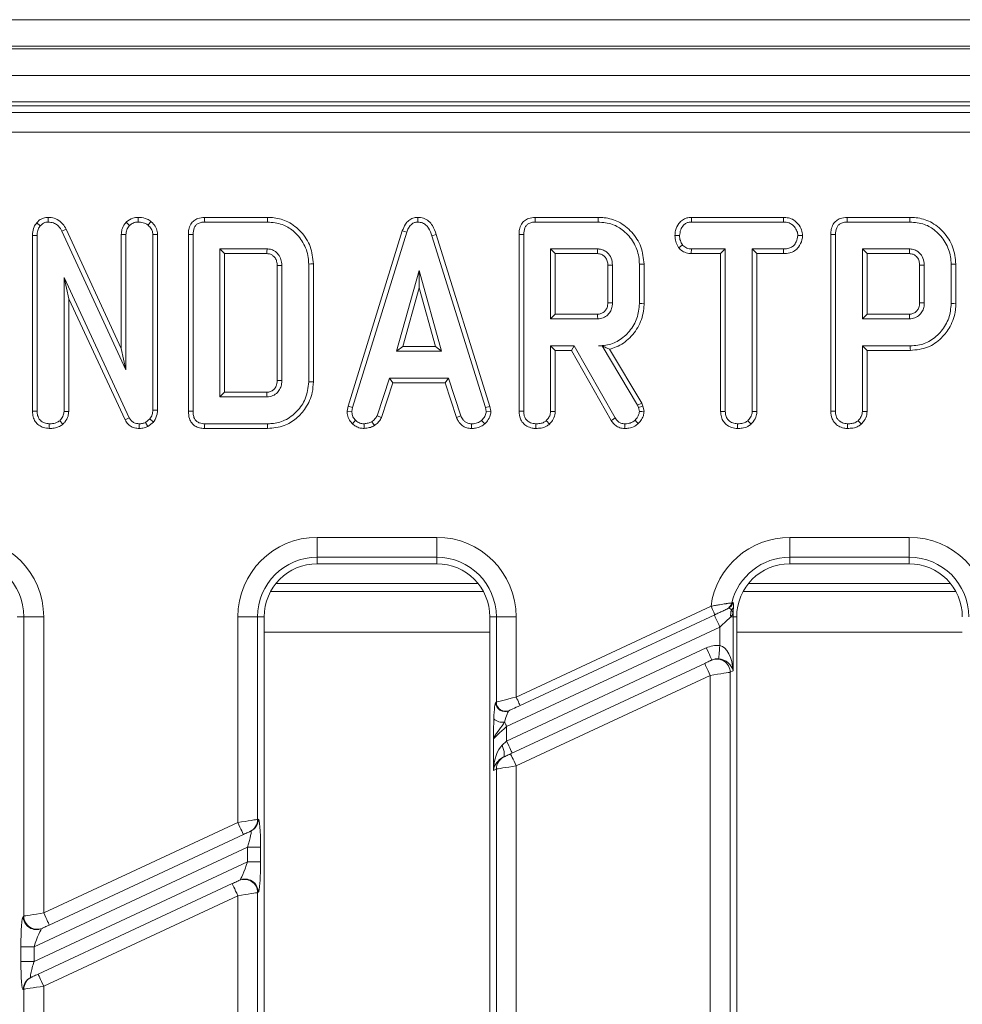
# Model space of a CAD drawing. Units: millimetres. Extents: x -494 to 5585, y -16 to 1848.
# Drawn here: x 608 to 679, y 643 to 718 of the extents above; entities that cross this region are included whole.
import ezdxf

# ---------------------------------------------------------------- set-up
doc = ezdxf.new("R2010")
doc.units = ezdxf.units.MM
doc.header["$LTSCALE"] = 5

msp = doc.modelspace()

# ---------------------------------------------------------------- linework, layer by layer
at = {"color": 7, "linetype": 'Continuous', "lineweight": 15}
for p, q in [((422.441, 717.636), (920.441, 717.636)), ((920.441, 715.636), (422.441, 715.636)), ((422.441, 715.436), (920.441, 715.436)), ((920.441, 713.436), (422.441, 713.436)), ((920.441, 711.436), (422.441, 711.436)), ((818.059, 711.136), (523.823, 711.136)), ((524.316, 710.644), (817.567, 710.644)), ((817.567, 709.149), (524.316, 709.149)), ((610.559, 702.739), (610.568, 702.386)), ((617.335, 702.739), (617.336, 702.386)), ((627.096, 702.739), (622.352, 702.739)), ((638.418, 702.739), (638.419, 702.386)), ((652.008, 702.739), (647.264, 702.739)), ((659.027, 702.739), (659.037, 702.386)), ((665.968, 702.739), (659.027, 702.739)), ((665.968, 702.739), (665.96, 702.386)), ((675.501, 702.739), (670.757, 702.739)), ((609.708, 702.335), (609.973, 702.101)), ((616.439, 702.381), (616.69, 702.13)), ((618.313, 702.43), (618.09, 702.155)), ((622.359, 702.386), (627.091, 702.386)), ((647.271, 702.386), (652.003, 702.386)), ((659.037, 702.386), (665.96, 702.386)), ((670.764, 702.386), (675.496, 702.386)), ((609.382, 701.377), (609.382, 688.123)), ((609.382, 701.377), (609.735, 701.37)), ((609.735, 688.128), (609.735, 701.37)), ((611.922, 701.859), (611.607, 701.699)), ((611.607, 701.699), (616.424, 691.238)), ((616.072, 692.847), (611.922, 701.859)), ((616.072, 701.45), (616.424, 701.443)), ((616.072, 701.45), (616.072, 692.847)), ((616.424, 691.238), (616.424, 701.443)), ((618.804, 701.457), (618.451, 701.446)), ((618.451, 701.446), (618.451, 688.21)), ((618.804, 688.204), (618.804, 701.457)), ((621.129, 701.447), (621.129, 688.123)), ((621.482, 688.128), (621.482, 701.443)), ((637.249, 701.726), (633.157, 688.499)), ((633.501, 688.416), (637.583, 701.614)), ((637.249, 701.726), (637.583, 701.614)), ((639.802, 701.455), (639.465, 701.354)), ((639.465, 701.354), (643.509, 688.403)), ((643.851, 688.49), (639.802, 701.455)), ((646.041, 701.447), (646.041, 688.123)), ((646.394, 688.128), (646.394, 701.443)), ((657.788, 701.375), (658.14, 701.373)), ((667.413, 701.373), (667.059, 701.373)), ((669.534, 701.447), (669.534, 688.123)), ((669.887, 688.128), (669.887, 701.443)), ((658.072, 700.445), (658.349, 700.667)), ((623.509, 700.359), (623.509, 689.211)), ((623.861, 700.007), (623.509, 700.359)), ((627.056, 700.359), (623.509, 700.359)), ((623.861, 689.563), (623.861, 700.007)), ((623.861, 700.007), (627.047, 700.007)), ((648.421, 700.359), (648.421, 695.089)), ((648.774, 700.007), (648.421, 700.359)), ((651.968, 700.359), (648.421, 700.359)), ((648.774, 695.442), (648.774, 700.007)), ((648.774, 700.007), (651.959, 700.007)), ((659.025, 700.007), (659.034, 700.359)), ((659.025, 700.007), (661.234, 700.007)), ((661.586, 700.359), (659.034, 700.359)), ((661.234, 700.007), (661.586, 700.359)), ((661.234, 700.007), (661.234, 688.113)), ((661.586, 688.118), (661.586, 700.359)), ((663.613, 700.359), (663.613, 688.118)), ((663.966, 700.007), (663.613, 700.359)), ((665.964, 700.359), (663.613, 700.359)), ((663.966, 688.109), (663.966, 700.007)), ((663.966, 700.007), (665.97, 700.007)), ((665.97, 700.007), (665.964, 700.359)), ((675.461, 700.359), (671.914, 700.359)), ((671.914, 700.359), (671.914, 695.089)), ((672.267, 700.007), (671.914, 700.359)), ((672.267, 700.007), (675.452, 700.007)), ((672.267, 695.442), (672.267, 700.007)), ((627.818, 699.112), (627.818, 690.457)), ((628.171, 690.452), (628.171, 699.118)), ((630.198, 699.225), (630.198, 690.345)), ((630.551, 690.341), (630.551, 699.229)), ((652.73, 699.136), (652.73, 696.311)), ((653.083, 696.305), (653.083, 699.143)), ((655.11, 699.21), (655.11, 696.239)), ((655.463, 696.235), (655.463, 699.213)), ((676.224, 699.136), (676.224, 696.311)), ((676.576, 696.305), (676.576, 699.143)), ((678.603, 699.21), (678.603, 696.239)), ((678.956, 696.235), (678.956, 699.213)), ((638.514, 698.738), (636.817, 692.657)), ((640.212, 692.657), (638.514, 698.738)), ((638.514, 697.426), (638.514, 698.738)), ((616.674, 687.633), (611.762, 698.209)), ((612.115, 696.612), (611.762, 698.209)), ((611.762, 698.209), (611.762, 688.121)), ((637.281, 693.009), (638.514, 697.426)), ((638.514, 697.426), (639.747, 693.009)), ((612.115, 696.612), (616.361, 687.472)), ((612.115, 688.112), (612.115, 696.612)), ((648.774, 695.442), (648.421, 695.089)), ((651.958, 695.442), (648.774, 695.442)), ((672.267, 695.442), (671.914, 695.089)), ((675.451, 695.442), (672.267, 695.442)), ((648.421, 695.089), (651.968, 695.089)), ((671.914, 695.089), (675.461, 695.089)), ((650.198, 693.062), (648.421, 693.062)), ((648.421, 693.062), (648.421, 688.121)), ((648.774, 692.709), (648.421, 693.062)), ((649.993, 692.709), (650.198, 693.062)), ((653.295, 687.621), (650.198, 693.062)), ((652.301, 693.068), (652.025, 693.062)), ((652.025, 693.062), (652.298, 693.062)), ((652.301, 693.068), (652.298, 693.062)), ((652.298, 693.062), (654.968, 688.596)), ((671.914, 693.062), (671.914, 688.121)), ((675.522, 693.062), (671.914, 693.062)), ((672.267, 692.709), (671.914, 693.062)), ((616.072, 692.847), (616.424, 691.238)), ((637.281, 693.009), (636.817, 692.657)), ((636.817, 692.657), (640.212, 692.657)), ((639.747, 693.009), (637.281, 693.009)), ((639.747, 693.009), (640.212, 692.657)), ((648.774, 688.112), (648.774, 692.709)), ((648.774, 692.709), (649.993, 692.709)), ((649.993, 692.709), (652.996, 687.433)), ((655.288, 688.747), (652.863, 692.803)), ((672.267, 688.112), (672.267, 692.709)), ((672.267, 692.709), (675.527, 692.709)), ((636.282, 690.63), (635.347, 687.789)), ((635.675, 687.658), (636.537, 690.277)), ((640.722, 690.63), (636.282, 690.63)), ((636.537, 690.277), (636.282, 690.63)), ((636.537, 690.277), (640.467, 690.277)), ((640.467, 690.277), (640.722, 690.63)), ((640.467, 690.277), (641.328, 687.661)), ((641.656, 687.792), (640.722, 690.63)), ((623.861, 689.563), (623.509, 689.211)), ((627.046, 689.563), (623.861, 689.563)), ((623.509, 689.211), (627.056, 689.211)), ((655.288, 688.747), (654.968, 688.596)), ((654.968, 688.596), (655.037, 688.4)), ((655.376, 688.501), (655.288, 688.747)), ((609.382, 688.123), (609.735, 688.128)), ((612.115, 688.112), (611.762, 688.121)), ((618.804, 688.204), (618.451, 688.21)), ((633.157, 688.499), (633.092, 688.137)), ((633.092, 688.137), (633.447, 688.115)), ((633.157, 688.499), (633.501, 688.416)), ((633.447, 688.115), (633.501, 688.416)), ((643.851, 688.49), (643.509, 688.403)), ((643.509, 688.403), (643.566, 688.115)), ((643.921, 688.138), (643.566, 688.115)), ((643.921, 688.138), (643.851, 688.49)), ((655.376, 688.501), (655.037, 688.4)), ((655.037, 688.4), (655.11, 688.099)), ((655.466, 688.129), (655.376, 688.501)), ((661.234, 688.113), (661.586, 688.118)), ((663.966, 688.109), (663.613, 688.118)), ((610.645, 686.831), (610.647, 687.184)), ((611.676, 687.155), (611.436, 687.415)), ((616.361, 687.472), (616.674, 687.633)), ((617.42, 686.831), (617.425, 687.184)), ((618.233, 687.554), (617.894, 687.282)), ((618.076, 686.976), (617.894, 687.282)), ((618.076, 686.976), (618.496, 687.313)), ((618.496, 687.313), (618.233, 687.554)), ((627.091, 687.184), (622.359, 687.184)), ((633.49, 687.19), (633.732, 687.447)), ((634.385, 686.83), (634.368, 687.184)), ((635.146, 687.045), (634.948, 687.339)), ((635.675, 687.658), (635.347, 687.789)), ((641.328, 687.661), (641.656, 687.792)), ((642.463, 686.83), (642.47, 687.184)), ((643.466, 687.18), (643.227, 687.44)), ((662.496, 686.831), (662.499, 687.184)), ((663.524, 687.155), (663.284, 687.415)), ((622.352, 686.831), (627.096, 686.831)), ((630.841, 678.623), (639.841, 678.623)), ((630.841, 678.623), (630.841, 677.129)), ((639.841, 678.623), (639.841, 677.129)), ((666.441, 678.623), (666.441, 677.129)), ((666.441, 678.623), (675.441, 678.623)), ((675.441, 678.623), (675.441, 677.129)), ((639.841, 677.129), (630.841, 677.129)), ((630.841, 677.129), (630.841, 676.636)), ((639.841, 677.129), (639.841, 676.636)), ((675.441, 677.129), (666.441, 677.129)), ((666.441, 677.129), (666.441, 676.636)), ((675.441, 677.129), (675.441, 676.636)), ((639.841, 676.636), (630.841, 676.636)), ((675.441, 676.636), (666.441, 676.636)), ((627.32, 674.534), (643.363, 674.534)), ((642.964, 675.136), (627.719, 675.136)), ((662.92, 674.534), (678.963, 674.534)), ((678.564, 675.136), (663.319, 675.136)), ((645.828, 666.587), (660.507, 673.432)), ((661.777, 673.252), (661.69, 673.211)), ((662.072, 673.683), (662.157, 673.716)), ((608.734, 672.636), (608.241, 672.636)), ((610.228, 672.636), (608.734, 672.636)), ((608.734, 650.085), (608.734, 672.636)), ((610.228, 672.636), (610.228, 650.318)), ((624.854, 657.138), (624.854, 672.636)), ((626.349, 672.636), (624.854, 672.636)), ((626.349, 672.636), (626.349, 657.37)), ((626.349, 672.636), (626.841, 672.636)), ((626.841, 672.636), (626.841, 477.636)), ((644.334, 672.636), (643.841, 672.636)), ((643.841, 477.636), (643.841, 672.636)), ((645.828, 672.636), (644.334, 672.636)), ((644.334, 666.216), (644.334, 672.636)), ((645.828, 672.636), (645.828, 666.587)), ((660.803, 672.798), (646.124, 665.953)), ((662.171, 672.636), (661.999, 672.636)), ((662.171, 672.636), (662.441, 672.636)), ((662.171, 672.636), (662.171, 668.558)), ((662.441, 672.636), (662.441, 477.636)), ((661.175, 671.868), (645.107, 664.376)), ((661.175, 670.471), (661.175, 671.868)), ((626.841, 671.468), (643.841, 671.468)), ((662.441, 671.468), (679.441, 671.468)), ((645.107, 663.272), (660.155, 670.289)), ((660.53, 669.36), (660.577, 669.382)), ((645.405, 662.308), (660.032, 669.128)), ((662.171, 668.558), (661.949, 668.454)), ((660.454, 668.222), (645.828, 661.401)), ((660.454, 642.069), (660.454, 668.222)), ((661.949, 668.454), (661.949, 642.301)), ((644.284, 666.192), (644.334, 666.216)), ((645.327, 665.581), (645.277, 665.558)), ((645.107, 664.376), (645.107, 663.272)), ((644.111, 661.065), (644.111, 663.446)), ((644.849, 662.048), (644.907, 662.075)), ((644.334, 661.169), (644.111, 661.065)), ((644.334, 635.016), (644.334, 661.169)), ((645.828, 661.401), (645.828, 635.248)), ((610.228, 650.318), (624.854, 657.138)), ((626.349, 657.37), (626.396, 657.392)), ((625.277, 656.232), (610.651, 649.411)), ((625.822, 656.486), (625.775, 656.464)), ((625.575, 655.267), (609.507, 647.775)), ((626.571, 655.267), (625.575, 655.267)), ((625.575, 654.164), (625.575, 655.267)), ((626.571, 655.267), (626.571, 654.164)), ((609.507, 646.672), (625.575, 654.164)), ((626.571, 654.164), (625.575, 654.164)), ((609.805, 645.707), (624.432, 652.527)), ((624.93, 652.76), (624.977, 652.782)), ((624.854, 651.621), (610.228, 644.801)), ((624.854, 625.468), (624.854, 651.621)), ((626.396, 651.876), (626.349, 651.853)), ((626.349, 651.853), (626.349, 625.7)), ((608.686, 650.063), (608.734, 650.085)), ((610.153, 649.179), (610.105, 649.157)), ((608.511, 646.672), (608.511, 647.775)), ((609.507, 647.775), (608.511, 647.775)), ((609.507, 647.775), (609.507, 646.672)), ((609.507, 646.672), (608.511, 646.672)), ((609.26, 645.453), (609.307, 645.475)), ((608.734, 644.569), (608.686, 644.546)), ((608.734, 618.415), (608.734, 644.569)), ((610.228, 644.801), (610.228, 618.648))]:
    msp.add_line(p, q, dxfattribs=at)
at = {"color": 7, "linetype": 'Continuous', "lineweight": 15, "flags": 128}
for points in [[(622.352, 702.739), (622.354, 702.642), (622.356, 702.514), (622.359, 702.386)], [(627.096, 702.739), (627.095, 702.658), (627.093, 702.542), (627.091, 702.386)], [(647.264, 702.739), (647.266, 702.642), (647.269, 702.514), (647.271, 702.386)], [(652.008, 702.739), (652.007, 702.658), (652.005, 702.542), (652.003, 702.386)], [(670.757, 702.739), (670.759, 702.642), (670.762, 702.514), (670.764, 702.386)], [(675.501, 702.739), (675.5, 702.658), (675.498, 702.542), (675.496, 702.386)], [(621.129, 701.447), (621.226, 701.446), (621.354, 701.444), (621.482, 701.443)], [(646.041, 701.447), (646.138, 701.446), (646.266, 701.444), (646.394, 701.443)], [(669.534, 701.447), (669.631, 701.446), (669.759, 701.444), (669.887, 701.443)], [(627.047, 700.007), (627.05, 700.132), (627.056, 700.359)], [(651.959, 700.007), (651.962, 700.112), (651.965, 700.236), (651.968, 700.359)], [(675.452, 700.007), (675.455, 700.112), (675.458, 700.236), (675.461, 700.359)], [(627.818, 699.112), (627.943, 699.114), (628.171, 699.118)], [(630.551, 699.229), (630.469, 699.228), (630.353, 699.227), (630.198, 699.225)], [(652.73, 699.136), (652.836, 699.138), (652.959, 699.141), (653.083, 699.143)], [(655.463, 699.213), (655.382, 699.213), (655.265, 699.211), (655.11, 699.21)], [(676.224, 699.136), (676.329, 699.138), (676.453, 699.141), (676.576, 699.143)], [(678.956, 699.213), (678.875, 699.213), (678.758, 699.211), (678.603, 699.21)], [(652.73, 696.311), (652.87, 696.308), (653.083, 696.305)], [(655.463, 696.235), (655.304, 696.237), (655.11, 696.239)], [(676.224, 696.311), (676.364, 696.308), (676.576, 696.305)], [(678.956, 696.235), (678.797, 696.237), (678.603, 696.239)], [(651.958, 695.442), (651.962, 695.302), (651.968, 695.089)], [(675.451, 695.442), (675.455, 695.302), (675.461, 695.089)], [(675.527, 692.709), (675.524, 692.868), (675.522, 693.062)], [(627.818, 690.457), (627.938, 690.456), (628.054, 690.454), (628.171, 690.452)], [(630.551, 690.341), (630.392, 690.342), (630.198, 690.345)], [(627.046, 689.563), (627.049, 689.444), (627.053, 689.327), (627.056, 689.211)], [(621.129, 688.123), (621.23, 688.125), (621.356, 688.126), (621.482, 688.128)], [(646.041, 688.123), (646.145, 688.124), (646.269, 688.126), (646.394, 688.128)], [(648.774, 688.112), (648.673, 688.114), (648.547, 688.118), (648.421, 688.121)], [(655.466, 688.129), (655.288, 688.114), (655.11, 688.099)], [(669.534, 688.123), (669.638, 688.124), (669.762, 688.126), (669.887, 688.128)], [(672.267, 688.112), (672.166, 688.114), (672.04, 688.118), (671.914, 688.121)], [(622.352, 686.831), (622.354, 686.932), (622.356, 687.058), (622.359, 687.184)], [(627.096, 686.831), (627.094, 686.99), (627.091, 687.184)], [(647.303, 686.831), (647.304, 686.934), (647.305, 687.059), (647.306, 687.184)], [(648.335, 687.155), (648.267, 687.229), (648.181, 687.322), (648.095, 687.415)], [(652.996, 687.433), (653.079, 687.485), (653.187, 687.553), (653.295, 687.621)], [(654.002, 686.831), (654.004, 686.929), (654.006, 687.056), (654.008, 687.184)], [(655.024, 687.196), (654.902, 687.324), (654.781, 687.453)], [(670.797, 686.831), (670.797, 686.934), (670.798, 687.059), (670.799, 687.184)], [(671.828, 687.155), (671.76, 687.229), (671.674, 687.322), (671.588, 687.415)], [(660.803, 672.798), (660.798, 672.81), (660.781, 672.846), (660.753, 672.905), (660.717, 672.984), (660.672, 673.08), (660.621, 673.19), (660.565, 673.309), (660.507, 673.432)], [(661.175, 671.868), (661.092, 672.045), (661.013, 672.215), (660.94, 672.371), (660.876, 672.509), (660.823, 672.621), (660.784, 672.705), (660.76, 672.757), (660.752, 672.774)], [(661.999, 672.636), (661.874, 672.52), (661.724, 672.38), (661.553, 672.22), (661.367, 672.047), (661.175, 671.868)], [(660.155, 670.289), (660.237, 670.112), (660.316, 669.942), (660.389, 669.785), (660.453, 669.648), (660.506, 669.535), (660.545, 669.451), (660.569, 669.4), (660.577, 669.382)], [(661.175, 670.471), (661.159, 670.282), (661.144, 670.101), (661.13, 669.932), (661.117, 669.783), (661.107, 669.659), (661.099, 669.564), (661.094, 669.502), (661.092, 669.475)], [(660.032, 669.128), (660.124, 669.171), (660.213, 669.213), (660.296, 669.251), (660.369, 669.286), (660.432, 669.315), (660.48, 669.337), (660.513, 669.353), (660.53, 669.36)], [(660.032, 669.128), (660.04, 669.111), (660.064, 669.059), (660.103, 668.975), (660.155, 668.863), (660.219, 668.725), (660.292, 668.569), (660.372, 668.399), (660.454, 668.222)], [(661.949, 668.454), (661.899, 668.446), (661.8, 668.431), (661.654, 668.408), (661.468, 668.379), (661.246, 668.345), (660.998, 668.306), (660.731, 668.265), (660.454, 668.222)], [(644.334, 666.216), (644.383, 666.228), (644.483, 666.253), (644.628, 666.289), (644.815, 666.335), (645.036, 666.39), (645.284, 666.452), (645.551, 666.519), (645.828, 666.587)], [(646.124, 665.953), (646.118, 665.965), (646.101, 666.001), (646.074, 666.06), (646.037, 666.139), (645.992, 666.235), (645.941, 666.345), (645.886, 666.464), (645.828, 666.587)], [(646.124, 665.953), (645.976, 665.884), (645.834, 665.818), (645.701, 665.756), (645.583, 665.701), (645.484, 665.654), (645.406, 665.618), (645.353, 665.594), (645.327, 665.581)], [(645.107, 664.376), (644.923, 664.204), (644.745, 664.038), (644.579, 663.883), (644.432, 663.745), (644.307, 663.629), (644.211, 663.539), (644.144, 663.477), (644.111, 663.446)], [(645.107, 664.376), (645.088, 664.418), (645.068, 664.461), (645.048, 664.503), (645.028, 664.545), (645.009, 664.587), (644.99, 664.628), (644.971, 664.669), (644.952, 664.709)], [(644.767, 662.955), (644.878, 663.058), (644.992, 663.164), (645.107, 663.272)], [(644.767, 662.955), (644.829, 662.792), (644.877, 662.635), (644.912, 662.488), (644.931, 662.356), (644.934, 662.242), (644.921, 662.151), (644.893, 662.086), (644.849, 662.048)], [(645.107, 663.272), (645.19, 663.095), (645.269, 662.925), (645.342, 662.769), (645.406, 662.631), (645.459, 662.519), (645.498, 662.435), (645.522, 662.383), (645.53, 662.366)], [(644.907, 662.075), (644.924, 662.083), (644.957, 662.099), (645.005, 662.121), (645.068, 662.15), (645.141, 662.185), (645.224, 662.223), (645.313, 662.265), (645.405, 662.308)], [(645.405, 662.308), (645.414, 662.29), (645.438, 662.239), (645.477, 662.155), (645.529, 662.042), (645.593, 661.905), (645.666, 661.748), (645.746, 661.578), (645.828, 661.401)], [(645.828, 661.401), (645.551, 661.358), (645.284, 661.317), (645.036, 661.278), (644.815, 661.244), (644.628, 661.215), (644.483, 661.192), (644.383, 661.177), (644.334, 661.169)], [(624.854, 657.138), (625.131, 657.181), (625.398, 657.223), (625.646, 657.261), (625.868, 657.296), (626.054, 657.325), (626.2, 657.347), (626.299, 657.363), (626.349, 657.37)], [(624.854, 657.138), (624.937, 656.961), (625.016, 656.791), (625.089, 656.635), (625.153, 656.497), (625.206, 656.384), (625.245, 656.301), (625.269, 656.249), (625.277, 656.232)], [(625.775, 656.464), (625.758, 656.456), (625.725, 656.441), (625.677, 656.418), (625.615, 656.389), (625.541, 656.355), (625.458, 656.316), (625.369, 656.275), (625.277, 656.232)], [(624.432, 652.527), (624.524, 652.57), (624.613, 652.612), (624.696, 652.651), (624.769, 652.685), (624.832, 652.714), (624.88, 652.737), (624.913, 652.752), (624.93, 652.76)], [(624.854, 651.621), (624.772, 651.798), (624.692, 651.968), (624.619, 652.125), (624.555, 652.262), (624.503, 652.375), (624.464, 652.458), (624.44, 652.51), (624.432, 652.527)], [(626.349, 651.853), (626.299, 651.846), (626.2, 651.83), (626.054, 651.808), (625.868, 651.779), (625.646, 651.744), (625.398, 651.706), (625.131, 651.664), (624.854, 651.621)], [(608.734, 650.085), (608.783, 650.093), (608.883, 650.109), (609.028, 650.131), (609.215, 650.16), (609.436, 650.195), (609.684, 650.233), (609.951, 650.275), (610.228, 650.318)], [(610.651, 649.411), (610.643, 649.429), (610.618, 649.48), (610.579, 649.564), (610.527, 649.677), (610.463, 649.814), (610.39, 649.971), (610.31, 650.141), (610.228, 650.318)], [(610.651, 649.411), (610.558, 649.368), (610.469, 649.327), (610.387, 649.288), (610.313, 649.254), (610.251, 649.225), (610.202, 649.202), (610.169, 649.187), (610.153, 649.179)], [(609.307, 645.475), (609.324, 645.483), (609.357, 645.498), (609.405, 645.521), (609.468, 645.55), (609.541, 645.584), (609.624, 645.623), (609.713, 645.664), (609.805, 645.707)], [(609.805, 645.707), (609.814, 645.69), (609.838, 645.638), (609.877, 645.554), (609.929, 645.442), (609.993, 645.304), (610.066, 645.148), (610.146, 644.978), (610.228, 644.801)], [(610.228, 644.801), (609.951, 644.758), (609.684, 644.716), (609.436, 644.678), (609.215, 644.643), (609.028, 644.614), (608.883, 644.592), (608.783, 644.576), (608.734, 644.569)]]:
    msp.add_lwpolyline(points, dxfattribs=at)
at = {"color": 7, "linetype": 'Continuous', "lineweight": 15}
for centre, radius, start, end in [((604.241, 672.636), 5.987, 0, 90), ((630.841, 672.636), 5.987, 90, 180), ((639.841, 672.636), 5.987, 0, 90), ((666.441, 672.636), 5.987, 90, 172.35894), ((675.441, 672.636), 5.987, 0, 90), ((604.241, 672.636), 4.493, 0, 90), ((630.841, 672.636), 4.493, 90, 180), ((639.841, 672.636), 4.493, 0, 90), ((666.441, 672.636), 4.493, 90, 166.52309), ((675.441, 672.636), 4.493, 0, 90), ((630.841, 672.636), 4, 90, 180), ((639.841, 672.636), 4, 0, 90), ((666.441, 672.636), 4, 90, 180), ((675.441, 672.636), 4, 0, 90), ((661.396, 673.84), 0.694, 295.04601, 346.92959), ((661.483, 673.881), 0.694, 295.04468, 346.27146), ((662.999, 672.8), 1.014, 159.39405, 189.28258), ((661.715, 673.524), 0.498, 312.41652, 345.28505), ((666.441, 672.636), 4.27, 177.15472, 180), ((660.949, 668.453), 1, 0.06815, 114.79293), ((644.984, 666.193), 0.7, 180.06826, 294.7925), ((645.033, 666.216), 0.7, 180.06748, 294.79318), ((644.781, 665.627), 0.934, 227.14795, 280.54385), ((645.329, 661.174), 0.995, 115.06195, 180.28078), ((625.353, 657.365), 0.995, 295.06211, 0.28062), ((625.401, 657.388), 0.995, 295.06229, 0.28086), ((625.349, 651.852), 1, 0.06791, 114.79265), ((625.396, 651.874), 1, 0.06798, 114.793), ((609.686, 650.064), 1, 180.06782, 294.7933), ((609.733, 650.087), 1, 180.06814, 294.79256), ((609.681, 644.551), 0.995, 115.06205, 180.28068), ((609.729, 644.573), 0.995, 115.0625, 180.28066)]:
    msp.add_arc(centre, radius, start, end, dxfattribs=at)
for centre, major_axis, ratio, start_param, end_param in [((661, 668.476), (1.821, 0.849), 0.995373, 1.048971, 1.570796), ((661.175, 668.558), (-0.119, 1.919), 0.517296, 4.680312, 6.163842), ((661, 668.476), (0.919, 0.429), 0.986267, 1.048971, 1.570796), ((661.175, 668.558), (0.909, -0.537), 0.823332, 0.622899, 2.106429), ((644.284, 664.317), (0.006, 1.877), 0.079183, 0.037191, 1.23103), ((644.981, 664.317), (0.307, 1.243), 0.100131, 0.080528, 1.274367), ((645.107, 661.065), (0.113, 2.082), 0.477183, 0.460424, 1.596661), ((645.107, 661.065), (0.645, 0.944), 0.826547, 0.948554, 2.084792), ((626.396, 655.186), (0.007, 2.208), 0.079183, 4.74958, 6.320376), ((625.4, 655.186), (0.438, 1.302), 0.102298, 4.80941, 6.380206), ((625.4, 654.082), (0.438, 1.302), 0.102298, 3.238614, 4.80941), ((626.396, 654.082), (0.007, 2.208), 0.079183, 3.178783, 4.74958), ((608.686, 647.857), (0.007, 2.208), 0.079183, 0.037191, 1.607987), ((609.682, 647.857), (0.438, 1.302), 0.102298, 0.097021, 1.667817), ((608.686, 646.753), (0.007, 2.208), 0.079183, 1.607987, 3.178783), ((609.682, 646.753), (0.438, 1.302), 0.102298, 1.667817, 3.238614)]:
    msp.add_ellipse(centre, major_axis=major_axis, ratio=ratio, start_param=start_param, end_param=end_param, dxfattribs=at)
for points, knots in [([(610.559, 702.739), (610.443, 702.729), (610.207, 702.708), (609.914, 702.548), (609.769, 702.398), (609.708, 702.335)], [0, 0, 0, 0, 0.357207, 0.726721, 1, 1, 1, 1]), ([(611.922, 701.859), (611.846, 701.987), (611.676, 702.274), (611.284, 702.593), (610.875, 702.73), (610.637, 702.737), (610.559, 702.739)], [0, 0, 0, 0, 0.259961, 0.583134, 0.862249, 1, 1, 1, 1]), ([(617.335, 702.739), (617.203, 702.729), (616.882, 702.704), (616.6, 702.509), (616.446, 702.386), (616.439, 702.381)], [0, 0, 0, 0, 0.398727, 0.971748, 1, 1, 1, 1]), ([(618.313, 702.43), (618.218, 702.494), (617.96, 702.668), (617.605, 702.728), (617.373, 702.738), (617.335, 702.739)], [0, 0, 0, 0, 0.328408, 0.890673, 1, 1, 1, 1]), ([(622.352, 702.739), (622.18, 702.725), (621.891, 702.701), (621.53, 702.503), (621.285, 702.216), (621.147, 701.847), (621.135, 701.577), (621.129, 701.447)], [0, 0, 0, 0, 0.254579, 0.426058, 0.59832, 0.806484, 1, 1, 1, 1]), ([(630.551, 699.229), (630.503, 699.675), (630.409, 700.559), (629.672, 701.67), (628.712, 702.442), (627.785, 702.714), (627.259, 702.733), (627.096, 702.739)], [0, 0, 0, 0, 0.243692, 0.482742, 0.710169, 0.910355, 1, 1, 1, 1]), ([(638.418, 702.739), (638.291, 702.728), (638.043, 702.704), (637.72, 702.512), (637.432, 702.19), (637.318, 701.902), (637.249, 701.726)], [0, 0, 0, 0, 0.2278458, 0.4450033, 0.6612244, 1, 1, 1, 1]), ([(639.802, 701.455), (639.724, 701.686), (639.599, 702.058), (639.245, 702.477), (638.854, 702.7), (638.56, 702.733), (638.418, 702.739), (638.418, 702.739)], [0, 0, 0, 0, 0.354568, 0.572188, 0.790745, 0.999483, 1, 1, 1, 1]), ([(647.264, 702.739), (647.092, 702.725), (646.804, 702.701), (646.443, 702.503), (646.197, 702.216), (646.059, 701.847), (646.047, 701.577), (646.041, 701.447)], [0, 0, 0, 0, 0.254579, 0.426057, 0.59832, 0.806484, 1, 1, 1, 1]), ([(655.463, 699.213), (655.415, 699.659), (655.322, 700.541), (654.587, 701.655), (653.623, 702.444), (652.688, 702.715), (652.162, 702.734), (652.008, 702.739)], [0, 0, 0, 0, 0.243159, 0.480384, 0.710646, 0.915538, 1, 1, 1, 1]), ([(659.027, 702.739), (658.909, 702.73), (658.671, 702.713), (658.336, 702.558), (658.029, 702.237), (657.824, 701.824), (657.798, 701.5), (657.788, 701.375)], [0, 0, 0, 0, 0.172787, 0.34844, 0.524714, 0.817631, 1, 1, 1, 1]), ([(667.413, 701.373), (667.396, 701.516), (667.356, 701.84), (667.095, 702.243), (666.752, 702.563), (666.362, 702.715), (666.094, 702.731), (665.968, 702.739)], [0, 0, 0, 0, 0.194013, 0.442624, 0.635171, 0.828044, 1, 1, 1, 1]), ([(670.757, 702.739), (670.585, 702.725), (670.297, 702.701), (669.936, 702.503), (669.691, 702.216), (669.552, 701.847), (669.54, 701.577), (669.534, 701.447)], [0, 0, 0, 0, 0.254579, 0.426057, 0.59832, 0.806484, 1, 1, 1, 1]), ([(678.956, 699.213), (678.909, 699.659), (678.815, 700.541), (678.081, 701.655), (677.116, 702.444), (676.182, 702.715), (675.655, 702.734), (675.501, 702.739)], [0, 0, 0, 0, 0.2431593, 0.4803836, 0.7106457, 0.9155376, 1, 1, 1, 1]), ([(609.708, 702.335), (609.632, 702.232), (609.455, 701.992), (609.393, 701.641), (609.384, 701.424), (609.382, 701.377)], [0, 0, 0, 0, 0.366167, 0.862207, 1, 1, 1, 1]), ([(609.735, 701.37), (609.743, 701.494), (609.756, 701.685), (609.842, 701.936), (609.928, 702.045), (609.973, 702.101)], [0, 0, 0, 0, 0.472979, 0.728931, 1, 1, 1, 1]), ([(609.973, 702.101), (610.046, 702.177), (610.18, 702.314), (610.407, 702.375), (610.53, 702.384), (610.568, 702.386)], [0, 0, 0, 0, 0.456273, 0.830485, 1, 1, 1, 1]), ([(610.568, 702.386), (610.703, 702.373), (610.954, 702.349), (611.307, 702.14), (611.497, 701.897), (611.589, 701.732), (611.607, 701.699)], [0, 0, 0, 0, 0.307423, 0.568816, 0.913256, 1, 1, 1, 1]), ([(616.439, 702.381), (616.402, 702.335), (616.269, 702.168), (616.107, 701.857), (616.083, 701.576), (616.072, 701.45)], [0, 0, 0, 0, 0.173, 0.631139, 1, 1, 1, 1]), ([(616.424, 701.443), (616.437, 701.561), (616.462, 701.798), (616.599, 702.015), (616.681, 702.119), (616.69, 702.13)], [0, 0, 0, 0, 0.470486, 0.94256, 1, 1, 1, 1]), ([(616.69, 702.13), (616.78, 702.198), (616.918, 702.304), (617.147, 702.376), (617.272, 702.383), (617.336, 702.386)], [0, 0, 0, 0, 0.470894, 0.729425, 1, 1, 1, 1]), ([(617.336, 702.386), (617.464, 702.378), (617.661, 702.366), (617.916, 702.275), (618.031, 702.196), (618.09, 702.155)], [0, 0, 0, 0, 0.4775536, 0.7334, 1, 1, 1, 1]), ([(618.09, 702.155), (618.18, 702.066), (618.339, 701.909), (618.439, 701.645), (618.448, 701.498), (618.451, 701.446)], [0, 0, 0, 0, 0.459671, 0.809994, 1, 1, 1, 1]), ([(618.804, 701.457), (618.788, 701.6), (618.755, 701.892), (618.541, 702.216), (618.373, 702.374), (618.313, 702.43)], [0, 0, 0, 0, 0.380442, 0.77997, 1, 1, 1, 1]), ([(621.482, 701.443), (621.493, 701.618), (621.51, 701.87), (621.683, 702.155), (621.888, 702.306), (622.125, 702.376), (622.29, 702.383), (622.359, 702.386)], [0, 0, 0, 0, 0.3516083, 0.5062878, 0.6620461, 0.8603001, 1, 1, 1, 1]), ([(627.091, 702.386), (627.472, 702.353), (628.168, 702.292), (629.116, 701.721), (629.823, 700.866), (630.17, 699.953), (630.191, 699.392), (630.198, 699.225)], [0, 0, 0, 0, 0.230838, 0.421044, 0.657822, 0.898521, 1, 1, 1, 1]), ([(637.583, 701.614), (637.622, 701.717), (637.7, 701.924), (637.876, 702.174), (638.099, 702.334), (638.284, 702.379), (638.392, 702.385), (638.419, 702.386)], [0, 0, 0, 0, 0.269924, 0.542192, 0.73649, 0.931497, 1, 1, 1, 1]), ([(638.419, 702.386), (638.542, 702.375), (638.766, 702.353), (639.045, 702.171), (639.301, 701.847), (639.399, 701.552), (639.465, 701.354)], [0, 0, 0, 0, 0.229182, 0.419467, 0.609692, 1, 1, 1, 1]), ([(646.394, 701.443), (646.405, 701.618), (646.422, 701.87), (646.595, 702.155), (646.8, 702.306), (647.037, 702.376), (647.203, 702.383), (647.271, 702.386)], [0, 0, 0, 0, 0.351609, 0.506288, 0.662047, 0.860301, 1, 1, 1, 1]), ([(652.003, 702.386), (652.376, 702.355), (653.067, 702.298), (654.011, 701.725), (654.717, 700.881), (655.077, 699.964), (655.102, 699.396), (655.11, 699.21)], [0, 0, 0, 0, 0.225075, 0.416808, 0.654265, 0.886505, 1, 1, 1, 1]), ([(658.14, 701.373), (658.159, 701.514), (658.197, 701.797), (658.383, 702.125), (658.623, 702.309), (658.835, 702.376), (658.975, 702.383), (659.037, 702.386)], [0, 0, 0, 0, 0.283192, 0.56608, 0.721581, 0.876182, 1, 1, 1, 1]), ([(665.96, 702.386), (666.108, 702.376), (666.357, 702.358), (666.696, 702.163), (666.906, 701.886), (667.041, 701.606), (667.054, 701.435), (667.059, 701.373)], [0, 0, 0, 0, 0.265186, 0.447996, 0.689708, 0.887143, 1, 1, 1, 1]), ([(669.887, 701.443), (669.899, 701.618), (669.915, 701.87), (670.088, 702.155), (670.293, 702.306), (670.53, 702.376), (670.696, 702.383), (670.764, 702.386)], [0, 0, 0, 0, 0.351608, 0.506288, 0.662047, 0.860301, 1, 1, 1, 1]), ([(675.496, 702.386), (675.869, 702.355), (676.56, 702.298), (677.504, 701.725), (678.21, 700.881), (678.57, 699.964), (678.595, 699.396), (678.603, 699.21)], [0, 0, 0, 0, 0.225075, 0.416808, 0.654265, 0.886505, 1, 1, 1, 1]), ([(657.788, 701.375), (657.8, 701.22), (657.823, 700.918), (657.965, 700.615), (658.057, 700.468), (658.072, 700.445)], [0, 0, 0, 0, 0.47044, 0.917313, 1, 1, 1, 1]), ([(658.349, 700.667), (658.293, 700.772), (658.205, 700.934), (658.147, 701.178), (658.143, 701.307), (658.14, 701.373)], [0, 0, 0, 0, 0.479648, 0.736846, 1, 1, 1, 1]), ([(667.059, 701.373), (667.026, 701.209), (666.969, 700.936), (666.767, 700.624), (666.511, 700.44), (666.236, 700.369), (666.043, 700.362), (665.964, 700.359)], [0, 0, 0, 0, 0.2989088, 0.4982199, 0.6532262, 0.8559149, 1, 1, 1, 1]), ([(665.97, 700.007), (666.127, 700.015), (666.419, 700.031), (666.824, 700.201), (667.159, 700.541), (667.367, 700.953), (667.401, 701.263), (667.413, 701.373)], [0, 0, 0, 0, 0.21253, 0.394904, 0.578555, 0.849786, 1, 1, 1, 1]), ([(659.034, 700.359), (658.915, 700.37), (658.675, 700.392), (658.462, 700.555), (658.364, 700.653), (658.349, 700.667)], [0, 0, 0, 0, 0.45826, 0.922458, 1, 1, 1, 1]), ([(627.047, 700.007), (627.137, 700.001), (627.304, 699.991), (627.534, 699.843), (627.712, 699.632), (627.808, 699.367), (627.815, 699.192), (627.818, 699.112)], [0, 0, 0, 0, 0.2006761, 0.3738093, 0.6039239, 0.8182218, 1, 1, 1, 1]), ([(628.171, 699.118), (628.159, 699.274), (628.136, 699.567), (627.925, 699.953), (627.642, 700.214), (627.333, 700.344), (627.142, 700.355), (627.056, 700.359)], [0, 0, 0, 0, 0.250014, 0.47082, 0.691609, 0.861783, 1, 1, 1, 1]), ([(651.959, 700.007), (652.055, 699.999), (652.227, 699.984), (652.47, 699.83), (652.65, 699.596), (652.724, 699.339), (652.729, 699.186), (652.73, 699.136)], [0, 0, 0, 0, 0.218269, 0.394754, 0.646994, 0.885074, 1, 1, 1, 1]), ([(653.083, 699.143), (653.066, 699.323), (653.033, 699.672), (652.751, 700.058), (652.425, 700.285), (652.16, 700.351), (652.008, 700.358), (651.968, 700.359)], [0, 0, 0, 0, 0.291765, 0.56429, 0.749724, 0.934852, 1, 1, 1, 1]), ([(658.072, 700.445), (658.111, 700.406), (658.246, 700.27), (658.523, 700.082), (658.826, 700.016), (658.993, 700.008), (659.025, 700.007)], [0, 0, 0, 0, 0.155622, 0.533255, 0.911733, 1, 1, 1, 1]), ([(675.452, 700.007), (675.548, 699.999), (675.721, 699.984), (675.963, 699.83), (676.144, 699.596), (676.217, 699.339), (676.222, 699.186), (676.224, 699.136)], [0, 0, 0, 0, 0.218268, 0.394754, 0.646994, 0.885074, 1, 1, 1, 1]), ([(676.576, 699.143), (676.559, 699.323), (676.526, 699.672), (676.244, 700.058), (675.918, 700.285), (675.654, 700.351), (675.501, 700.358), (675.461, 700.359)], [0, 0, 0, 0, 0.2917644, 0.56429, 0.7497234, 0.9348518, 1, 1, 1, 1]), ([(652.73, 696.311), (652.721, 696.184), (652.706, 695.969), (652.552, 695.7), (652.347, 695.525), (652.133, 695.45), (652.002, 695.444), (651.958, 695.442)], [0, 0, 0, 0, 0.288148, 0.492265, 0.696501, 0.89904, 1, 1, 1, 1]), ([(651.968, 695.089), (652.108, 695.104), (652.388, 695.134), (652.733, 695.369), (652.964, 695.682), (653.073, 696.005), (653.08, 696.216), (653.083, 696.305)], [0, 0, 0, 0, 0.226257, 0.454879, 0.656144, 0.854359, 1, 1, 1, 1]), ([(655.11, 696.239), (655.075, 695.866), (655.004, 695.116), (654.407, 694.145), (653.603, 693.409), (652.741, 693.093), (652.215, 693.07), (652.025, 693.062)], [0, 0, 0, 0, 0.226685, 0.454935, 0.678509, 0.883956, 1, 1, 1, 1]), ([(652.863, 692.803), (653.033, 692.853), (653.598, 693.019), (654.453, 693.636), (655.211, 694.702), (655.451, 695.65), (655.461, 696.163), (655.463, 696.235)], [0, 0, 0, 0, 0.115269, 0.381817, 0.666045, 0.953336, 1, 1, 1, 1]), ([(676.224, 696.311), (676.215, 696.184), (676.2, 695.969), (676.045, 695.7), (675.84, 695.525), (675.626, 695.45), (675.495, 695.444), (675.451, 695.442)], [0, 0, 0, 0, 0.288148, 0.492264, 0.696501, 0.89904, 1, 1, 1, 1]), ([(675.461, 695.089), (675.601, 695.104), (675.881, 695.134), (676.226, 695.369), (676.458, 695.682), (676.566, 696.005), (676.573, 696.216), (676.576, 696.305)], [0, 0, 0, 0, 0.2262572, 0.4548793, 0.6561441, 0.8543593, 1, 1, 1, 1]), ([(678.603, 696.239), (678.568, 695.866), (678.498, 695.117), (677.9, 694.145), (677.097, 693.409), (676.236, 693.093), (675.711, 693.07), (675.522, 693.062)], [0, 0, 0, 0, 0.226814, 0.455196, 0.678898, 0.884188, 1, 1, 1, 1]), ([(675.527, 692.709), (675.974, 692.754), (676.842, 692.84), (677.872, 693.578), (678.607, 694.552), (678.93, 695.483), (678.951, 696.078), (678.956, 696.235)], [0, 0, 0, 0, 0.2438512, 0.4736683, 0.6720029, 0.9135449, 1, 1, 1, 1]), ([(652.301, 693.068), (652.407, 693.014), (652.599, 692.917), (652.781, 692.838), (652.863, 692.803)], [0, 0, 0, 0, 0.550404, 1, 1, 1, 1]), ([(627.818, 690.457), (627.807, 690.305), (627.789, 690.063), (627.598, 689.791), (627.387, 689.62), (627.184, 689.57), (627.07, 689.565), (627.046, 689.563)], [0, 0, 0, 0, 0.33887, 0.539596, 0.73907, 0.94562, 1, 1, 1, 1]), ([(627.056, 689.211), (627.208, 689.228), (627.499, 689.262), (627.842, 689.524), (628.067, 689.842), (628.162, 690.166), (628.168, 690.37), (628.171, 690.452)], [0, 0, 0, 0, 0.243314, 0.465535, 0.670511, 0.867549, 1, 1, 1, 1]), ([(630.198, 690.345), (630.146, 689.905), (630.05, 689.09), (629.346, 688.084), (628.465, 687.403), (627.64, 687.2), (627.199, 687.187), (627.091, 687.184)], [0, 0, 0, 0, 0.266331, 0.4942325, 0.7297519, 0.9337257, 1, 1, 1, 1]), ([(627.096, 686.831), (627.522, 686.869), (628.305, 686.94), (629.291, 687.552), (630.038, 688.402), (630.489, 689.377), (630.533, 690.07), (630.551, 690.341)], [0, 0, 0, 0, 0.232405, 0.426656, 0.61994, 0.851219, 1, 1, 1, 1]), ([(609.382, 688.123), (609.391, 687.983), (609.409, 687.714), (609.577, 687.339), (609.86, 687.063), (610.225, 686.87), (610.5, 686.844), (610.645, 686.831)], [0, 0, 0, 0, 0.206314, 0.399426, 0.593669, 0.78543, 1, 1, 1, 1]), ([(610.647, 687.184), (610.526, 687.196), (610.282, 687.222), (609.996, 687.404), (609.806, 687.662), (609.741, 687.908), (609.736, 688.073), (609.735, 688.128)], [0, 0, 0, 0, 0.24612, 0.4950306, 0.6625236, 0.8898005, 1, 1, 1, 1]), ([(611.762, 688.121), (611.751, 688.021), (611.727, 687.797), (611.574, 687.569), (611.464, 687.446), (611.436, 687.415)], [0, 0, 0, 0, 0.376194, 0.839937, 1, 1, 1, 1]), ([(611.676, 687.155), (611.724, 687.207), (611.886, 687.387), (612.077, 687.706), (612.104, 687.995), (612.115, 688.112)], [0, 0, 0, 0, 0.197565, 0.675417, 1, 1, 1, 1]), ([(618.451, 688.21), (618.443, 688.098), (618.43, 687.925), (618.335, 687.708), (618.267, 687.606), (618.233, 687.554)], [0, 0, 0, 0, 0.475203, 0.734262, 1, 1, 1, 1]), ([(618.496, 687.313), (618.512, 687.337), (618.635, 687.52), (618.785, 687.815), (618.799, 688.106), (618.804, 688.204)], [0, 0, 0, 0, 0.0896405, 0.6947392, 1, 1, 1, 1]), ([(621.129, 688.123), (621.141, 687.938), (621.16, 687.63), (621.362, 687.242), (621.631, 686.996), (621.977, 686.856), (622.221, 686.84), (622.352, 686.831)], [0, 0, 0, 0, 0.273096, 0.454773, 0.637107, 0.805246, 1, 1, 1, 1]), ([(622.359, 687.184), (622.226, 687.193), (622.016, 687.208), (621.758, 687.346), (621.594, 687.539), (621.494, 687.81), (621.486, 688.016), (621.482, 688.128)], [0, 0, 0, 0, 0.268394, 0.424464, 0.580864, 0.773825, 1, 1, 1, 1]), ([(633.092, 688.137), (633.095, 688.077), (633.105, 687.879), (633.187, 687.544), (633.369, 687.307), (633.479, 687.2), (633.49, 687.19)], [0, 0, 0, 0, 0.169987, 0.564783, 0.958159, 1, 1, 1, 1]), ([(633.732, 687.447), (633.654, 687.532), (633.498, 687.702), (633.455, 687.958), (633.448, 688.093), (633.447, 688.115)], [0, 0, 0, 0, 0.454952, 0.913787, 1, 1, 1, 1]), ([(643.566, 688.115), (643.551, 688.013), (643.518, 687.784), (643.353, 687.574), (643.247, 687.461), (643.227, 687.44)], [0, 0, 0, 0, 0.393483, 0.890089, 1, 1, 1, 1]), ([(643.466, 687.18), (643.532, 687.251), (643.707, 687.438), (643.892, 687.766), (643.913, 688.032), (643.921, 688.138)], [0, 0, 0, 0, 0.26827, 0.708349, 1, 1, 1, 1]), ([(646.041, 688.123), (646.058, 687.93), (646.087, 687.611), (646.329, 687.228), (646.64, 686.985), (646.979, 686.851), (647.212, 686.836), (647.303, 686.831)], [0, 0, 0, 0, 0.283366, 0.469376, 0.654804, 0.863545, 1, 1, 1, 1]), ([(647.306, 687.184), (647.17, 687.199), (646.933, 687.226), (646.662, 687.406), (646.477, 687.635), (646.401, 687.888), (646.396, 688.063), (646.394, 688.128)], [0, 0, 0, 0, 0.274247, 0.479165, 0.64396, 0.867554, 1, 1, 1, 1]), ([(648.421, 688.121), (648.417, 688.056), (648.406, 687.893), (648.293, 687.644), (648.162, 687.493), (648.095, 687.415)], [0, 0, 0, 0, 0.246273, 0.61302, 1, 1, 1, 1]), ([(648.335, 687.155), (648.415, 687.246), (648.598, 687.454), (648.752, 687.792), (648.768, 688.029), (648.774, 688.112)], [0, 0, 0, 0, 0.338475, 0.770874, 1, 1, 1, 1]), ([(655.11, 688.099), (655.097, 688.013), (655.072, 687.848), (654.94, 687.634), (654.834, 687.514), (654.781, 687.453)], [0, 0, 0, 0, 0.3493712, 0.6698014, 1, 1, 1, 1]), ([(655.024, 687.196), (655.089, 687.27), (655.245, 687.446), (655.43, 687.758), (655.454, 688.012), (655.466, 688.129)], [0, 0, 0, 0, 0.281173, 0.66948, 1, 1, 1, 1]), ([(661.234, 688.113), (661.243, 687.976), (661.261, 687.706), (661.433, 687.331), (661.723, 687.054), (662.088, 686.868), (662.357, 686.843), (662.496, 686.831)], [0, 0, 0, 0, 0.20521, 0.401643, 0.599276, 0.793446, 1, 1, 1, 1]), ([(662.499, 687.184), (662.377, 687.196), (662.134, 687.222), (661.847, 687.404), (661.657, 687.664), (661.591, 687.907), (661.588, 688.069), (661.586, 688.118)], [0, 0, 0, 0, 0.247596, 0.497997, 0.667807, 0.899367, 1, 1, 1, 1]), ([(663.613, 688.118), (663.604, 688.027), (663.583, 687.812), (663.436, 687.58), (663.319, 687.452), (663.284, 687.415)], [0, 0, 0, 0, 0.342613, 0.80696, 1, 1, 1, 1]), ([(663.524, 687.155), (663.58, 687.216), (663.751, 687.401), (663.933, 687.726), (663.957, 688.003), (663.966, 688.109)], [0, 0, 0, 0, 0.230837, 0.704476, 1, 1, 1, 1]), ([(669.534, 688.123), (669.552, 687.93), (669.58, 687.611), (669.822, 687.228), (670.133, 686.985), (670.473, 686.851), (670.705, 686.836), (670.797, 686.831)], [0, 0, 0, 0, 0.283367, 0.469376, 0.654804, 0.863545, 1, 1, 1, 1]), ([(670.799, 687.184), (670.664, 687.199), (670.427, 687.226), (670.155, 687.406), (669.97, 687.635), (669.894, 687.888), (669.889, 688.063), (669.887, 688.128)], [0, 0, 0, 0, 0.274247, 0.479165, 0.643961, 0.867554, 1, 1, 1, 1]), ([(671.914, 688.121), (671.91, 688.056), (671.899, 687.893), (671.786, 687.644), (671.655, 687.493), (671.588, 687.415)], [0, 0, 0, 0, 0.246273, 0.613021, 1, 1, 1, 1]), ([(671.828, 687.155), (671.909, 687.246), (672.091, 687.454), (672.245, 687.792), (672.261, 688.029), (672.267, 688.112)], [0, 0, 0, 0, 0.338475, 0.770874, 1, 1, 1, 1]), ([(610.645, 686.831), (610.768, 686.836), (611.037, 686.848), (611.401, 686.947), (611.597, 687.095), (611.676, 687.155)], [0, 0, 0, 0, 0.337221, 0.7308, 1, 1, 1, 1]), ([(611.436, 687.415), (611.357, 687.36), (611.168, 687.228), (610.881, 687.193), (610.698, 687.186), (610.647, 687.184)], [0, 0, 0, 0, 0.33924, 0.818518, 1, 1, 1, 1]), ([(616.361, 687.472), (616.431, 687.357), (616.565, 687.135), (616.893, 686.92), (617.189, 686.843), (617.366, 686.833), (617.42, 686.831)], [0, 0, 0, 0, 0.3058672, 0.5909382, 0.8759049, 1, 1, 1, 1]), ([(617.425, 687.184), (617.293, 687.197), (617.078, 687.219), (616.825, 687.391), (616.727, 687.541), (616.68, 687.623), (616.674, 687.633)], [0, 0, 0, 0, 0.424548, 0.692335, 0.960801, 1, 1, 1, 1]), ([(617.894, 687.282), (617.821, 687.251), (617.71, 687.205), (617.549, 687.187), (617.466, 687.185), (617.425, 687.184)], [0, 0, 0, 0, 0.4877, 0.742526, 1, 1, 1, 1]), ([(633.49, 687.19), (633.57, 687.121), (633.738, 686.976), (634.052, 686.849), (634.277, 686.836), (634.385, 686.83)], [0, 0, 0, 0, 0.321125, 0.6709, 1, 1, 1, 1]), ([(634.368, 687.184), (634.259, 687.193), (634.037, 687.212), (633.836, 687.351), (633.744, 687.436), (633.732, 687.447)], [0, 0, 0, 0, 0.4635567, 0.9320581, 1, 1, 1, 1]), ([(634.948, 687.339), (634.857, 687.3), (634.719, 687.24), (634.521, 687.205), (634.419, 687.191), (634.368, 687.184)], [0, 0, 0, 0, 0.488911, 0.744104, 1, 1, 1, 1]), ([(635.347, 687.789), (635.297, 687.704), (635.22, 687.575), (635.069, 687.439), (634.988, 687.372), (634.948, 687.339)], [0, 0, 0, 0, 0.482551, 0.740673, 1, 1, 1, 1]), ([(635.146, 687.045), (635.193, 687.083), (635.318, 687.187), (635.522, 687.372), (635.623, 687.56), (635.675, 687.658)], [0, 0, 0, 0, 0.221933, 0.595895, 1, 1, 1, 1]), ([(641.328, 687.661), (641.375, 687.562), (641.481, 687.338), (641.724, 687.037), (642.089, 686.866), (642.341, 686.842), (642.463, 686.83)], [0, 0, 0, 0, 0.219208, 0.496141, 0.75465, 1, 1, 1, 1]), ([(642.47, 687.184), (642.372, 687.193), (642.202, 687.21), (641.974, 687.311), (641.791, 687.51), (641.708, 687.684), (641.656, 687.792)], [0, 0, 0, 0, 0.270755, 0.470236, 0.67148, 1, 1, 1, 1]), ([(642.463, 686.83), (642.56, 686.834), (642.813, 686.844), (643.17, 686.951), (643.38, 687.113), (643.466, 687.18)], [0, 0, 0, 0, 0.268431, 0.699901, 1, 1, 1, 1]), ([(643.227, 687.44), (643.122, 687.366), (642.912, 687.216), (642.632, 687.19), (642.488, 687.184), (642.47, 687.184)], [0, 0, 0, 0, 0.466511, 0.935163, 1, 1, 1, 1]), ([(647.303, 686.831), (647.439, 686.837), (647.715, 686.849), (648.076, 686.958), (648.262, 687.099), (648.335, 687.155)], [0, 0, 0, 0, 0.369993, 0.749752, 1, 1, 1, 1]), ([(648.095, 687.415), (648.039, 687.373), (647.9, 687.269), (647.623, 687.198), (647.413, 687.188), (647.306, 687.184)], [0, 0, 0, 0, 0.2478687, 0.6149441, 1, 1, 1, 1]), ([(652.996, 687.433), (653.06, 687.341), (653.19, 687.154), (653.466, 686.934), (653.757, 686.847), (653.938, 686.835), (654.002, 686.831)], [0, 0, 0, 0, 0.273413, 0.555651, 0.844108, 1, 1, 1, 1]), ([(654.008, 687.184), (653.906, 687.192), (653.728, 687.206), (653.472, 687.365), (653.362, 687.524), (653.295, 687.621)], [0, 0, 0, 0, 0.3443903, 0.602302, 1, 1, 1, 1]), ([(654.002, 686.831), (654.108, 686.835), (654.373, 686.845), (654.734, 686.967), (654.942, 687.131), (655.024, 687.196)], [0, 0, 0, 0, 0.286856, 0.716867, 1, 1, 1, 1]), ([(654.781, 687.453), (654.715, 687.401), (654.56, 687.28), (654.286, 687.194), (654.09, 687.187), (654.008, 687.184)], [0, 0, 0, 0, 0.298556, 0.70446, 1, 1, 1, 1]), ([(662.496, 686.831), (662.617, 686.836), (662.883, 686.848), (663.247, 686.943), (663.443, 687.093), (663.524, 687.155)], [0, 0, 0, 0, 0.331806, 0.724776, 1, 1, 1, 1]), ([(663.284, 687.415), (663.218, 687.366), (663.056, 687.247), (662.774, 687.195), (662.577, 687.187), (662.499, 687.184)], [0, 0, 0, 0, 0.291583, 0.716162, 1, 1, 1, 1]), ([(670.797, 686.831), (670.933, 686.837), (671.208, 686.849), (671.57, 686.958), (671.755, 687.099), (671.828, 687.155)], [0, 0, 0, 0, 0.369993, 0.749752, 1, 1, 1, 1]), ([(671.588, 687.415), (671.532, 687.373), (671.394, 687.269), (671.116, 687.198), (670.907, 687.188), (670.799, 687.184)], [0, 0, 0, 0, 0.24787, 0.614945, 1, 1, 1, 1]), ([(617.42, 686.831), (617.549, 686.836), (617.777, 686.846), (617.985, 686.936), (618.076, 686.976)], [0, 0, 0, 0, 0.563316, 1, 1, 1, 1]), ([(634.385, 686.83), (634.452, 686.839), (634.635, 686.865), (634.899, 686.916), (635.074, 687.008), (635.146, 687.045)], [0, 0, 0, 0, 0.25563, 0.69622, 1, 1, 1, 1]), ([(660.507, 673.432), (660.623, 673.455), (660.845, 673.498), (661.223, 673.564), (661.5, 673.607), (661.763, 673.645), (661.978, 673.672), (662.04, 673.68), (662.072, 673.683)], [0, 0, 0, 0, 0.153777, 0.296055, 0.525156, 0.579344, 0.784998, 1, 1, 1, 1]), ([(661.69, 673.211), (661.671, 673.202), (661.632, 673.185), (661.446, 673.098), (661.189, 672.978), (660.952, 672.868), (660.829, 672.81), (660.803, 672.798)], [0, 0, 0, 0, 0.201247, 0.402595, 0.692022, 0.93476, 1, 1, 1, 1]), ([(662.05, 673.157), (662.014, 673.199), (661.943, 673.281), (661.844, 673.281), (661.786, 673.256), (661.777, 673.252)], [0, 0, 0, 0, 0.468328, 0.914305, 1, 1, 1, 1]), ([(662.176, 672.848), (662.176, 672.85), (662.174, 672.861), (662.17, 672.881), (662.155, 672.941), (662.116, 673.043), (662.073, 673.117), (662.05, 673.157)], [0, 0, 0, 0, 0.014731, 0.104672, 0.187753, 0.565418, 1, 1, 1, 1]), ([(662.157, 673.716), (662.161, 673.717), (662.183, 673.722), (662.206, 673.67), (662.199, 673.488), (662.196, 673.398)], [0, 0, 0, 0, 0.090475, 0.550678, 1, 1, 1, 1]), ([(662.196, 673.398), (662.192, 673.324), (662.186, 673.197), (662.18, 673.026), (662.178, 672.934), (662.177, 672.902), (662.176, 672.869), (662.176, 672.851), (662.176, 672.848)], [0, 0, 0, 0, 0.486425, 0.844275, 0.84952, 0.918857, 0.988647, 1, 1, 1, 1]), ([(662.176, 672.848), (662.166, 672.835), (662.137, 672.798), (662.052, 672.699), (661.999, 672.636)], [0, 0, 0, 0, 0.369818, 1, 1, 1, 1]), ([(644.111, 663.446), (644.111, 663.449), (644.112, 663.468), (644.114, 663.549), (644.119, 663.715), (644.127, 664.141), (644.134, 664.564), (644.144, 664.888), (644.146, 664.943)], [0, 0, 0, 0, 0.005331, 0.039574, 0.166577, 0.338361, 0.888269, 1, 1, 1, 1]), ([(644.952, 664.709), (644.923, 664.664), (644.761, 664.406), (644.539, 664.112), (644.313, 663.808), (644.189, 663.634), (644.128, 663.515), (644.114, 663.46), (644.111, 663.447), (644.111, 663.446)], [0, 0, 0, 0, 0.0873284, 0.4966129, 0.6015028, 0.7986083, 0.9535887, 0.9963715, 1, 1, 1, 1])]:
    msp.add_open_spline(points, degree=3, knots=knots, dxfattribs=at)

doc.saveas('drawing.dxf')
